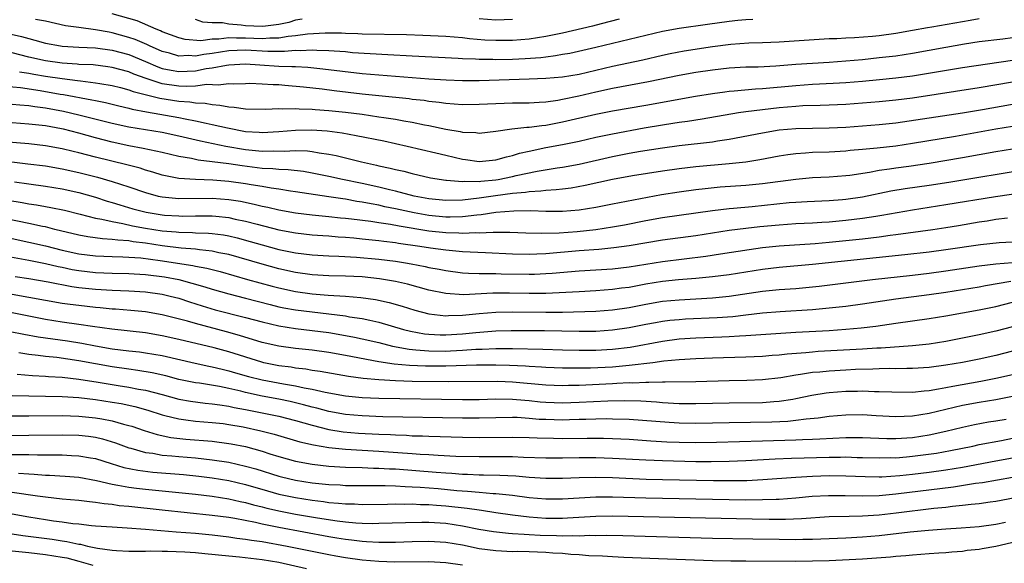
# Model space of a CAD drawing. Units: inches. Extents: x 2613000 to 2616000, y 1470000 to 1473000.
# Drawn here: x 2613416 to 2613534, y 1472701 to 1472766 of the extents above; entities that cross this region are included whole.
import ezdxf

# ---------------------------------------------------------------- set-up
doc = ezdxf.new("R2010")
doc.units = ezdxf.units.IN
doc.header["$MEASUREMENT"] = 0
doc.layers.add('LD26131470_2ft', color=244, linetype='Continuous')

msp = doc.modelspace()

# ---------------------------------------------------------------- linework, layer by layer
at = {"layer": 'LD26131470_2ft'}
for points, elevation in [([(2613487.8, 1472766.2), (2613485.65, 1472765.65), (2613484.63, 1472765.37), (2613481, 1472764.52), (2613479, 1472764.12), (2613477, 1472763.83), (2613475, 1472763.67), (2613473, 1472763.64), (2613471.71, 1472763.71), (2613469.86, 1472763.86), (2613469, 1472763.96), (2613467, 1472764.12), (2613464.25, 1472764.25), (2613462.32, 1472764.32), (2613457, 1472764.43), (2613456.47, 1472764.47), (2613455, 1472764.49), (2613454.52, 1472764.52), (2613452.54, 1472764.54), (2613450.42, 1472764.42), (2613449, 1472764.2), (2613448.13, 1472764.13), (2613447, 1472763.92), (2613445.92, 1472763.92), (2613445, 1472763.85), (2613443, 1472763.95), (2613441.93, 1472763.93), (2613441, 1472763.98), (2613439.8, 1472763.8), (2613439, 1472763.8), (2613437.63, 1472763.63), (2613435.77, 1472763.77), (2613435, 1472763.96), (2613433, 1472764.7), (2613432.8, 1472764.8), (2613432.27, 1472765), (2613430, 1472766), (2613427, 1472766.86)], 9964), ([(2613414.51, 1472764.51), (2613416.13, 1472764.13), (2613417, 1472763.88), (2613417.71, 1472763.71), (2613419, 1472763.35), (2613420.81, 1472763), (2613421, 1472762.97), (2613423, 1472762.85), (2613425, 1472762.77), (2613427, 1472762.51), (2613429, 1472761.97), (2613431, 1472761.13), (2613432.48, 1472760.48), (2613433, 1472760.31), (2613434.08, 1472760.08), (2613435, 1472759.94), (2613437, 1472760.03), (2613438.28, 1472760.28), (2613439, 1472760.37), (2613440.71, 1472760.71), (2613441, 1472760.74), (2613443, 1472760.85), (2613444.72, 1472760.72), (2613447, 1472760.58), (2613448.55, 1472760.55), (2613449, 1472760.52), (2613450.45, 1472760.45), (2613452.27, 1472760.27), (2613457, 1472759.7), (2613459, 1472759.52), (2613465, 1472759.07), (2613467.06, 1472758.94), (2613469, 1472758.87), (2613471, 1472758.87), (2613477, 1472759.04), (2613479, 1472759.12), (2613481, 1472759.29), (2613483, 1472759.63), (2613487, 1472760.57), (2613490.65, 1472761.35), (2613493, 1472761.9), (2613493.91, 1472762.09), (2613495.6, 1472762.4), (2613499, 1472762.93), (2613501.21, 1472763.21), (2613503.36, 1472763.36), (2613505, 1472763.41), (2613507, 1472763.5), (2613513, 1472763.88), (2613513.9, 1472763.9), (2613515, 1472763.97), (2613516.02, 1472764.02), (2613518.19, 1472764.19), (2613519, 1472764.27), (2613521, 1472764.54), (2613523, 1472764.89), (2613524.77, 1472765.23), (2613525.31, 1472765.31), (2613529, 1472765.95), (2613529.91, 1472766.09), (2613531, 1472766.31)], 9960), ([(2613503.82, 1472766.18), (2613503, 1472766.13), (2613502.04, 1472766.04), (2613501, 1472765.92), (2613498.42, 1472765.58), (2613495, 1472765.09), (2613493, 1472764.73), (2613491, 1472764.27), (2613487, 1472763.28), (2613485, 1472762.8), (2613481.89, 1472762.11), (2613481, 1472761.96), (2613480.19, 1472761.81), (2613479, 1472761.67), (2613478.41, 1472761.59), (2613476.55, 1472761.45), (2613475, 1472761.38), (2613473, 1472761.35), (2613472.64, 1472761.36), (2613471, 1472761.38), (2613470.59, 1472761.41), (2613469, 1472761.47), (2613468.5, 1472761.5), (2613463, 1472761.79), (2613460.08, 1472761.92), (2613457.96, 1472762.04), (2613455.81, 1472762.19), (2613455, 1472762.28), (2613453.64, 1472762.36), (2613453, 1472762.43), (2613451.53, 1472762.47), (2613451, 1472762.51), (2613449.58, 1472762.42), (2613449, 1472762.44), (2613447.68, 1472762.32), (2613445.67, 1472762.33), (2613443, 1472762.49), (2613441, 1472762.43), (2613439, 1472762.11), (2613438.01, 1472761.99), (2613437, 1472761.79), (2613436.15, 1472761.85), (2613435, 1472761.79), (2613433.88, 1472762.12), (2613433, 1472762.33), (2613431.49, 1472763), (2613431.17, 1472763.17), (2613429.77, 1472763.77), (2613429, 1472764.03), (2613427, 1472764.59), (2613426.64, 1472764.64), (2613425, 1472764.95), (2613423, 1472765.2), (2613421.42, 1472765.42), (2613419, 1472765.96), (2613417.81, 1472766.19)], 9962), ([(2613449.78, 1472766.22), (2613449, 1472766.08), (2613448.18, 1472765.82), (2613447, 1472765.56), (2613445.39, 1472765.39), (2613445, 1472765.33), (2613443, 1472765.43), (2613442.49, 1472765.51), (2613441, 1472765.61), (2613440.22, 1472765.78), (2613439, 1472765.78), (2613437.86, 1472765.86), (2613437, 1472766.17)], 9966), ([(2613475, 1472766.17), (2613473, 1472766.11), (2613471, 1472766.26)], 9966), ([(2613536.13, 1472764.13), (2613533.82, 1472763.82), (2613531, 1472763.48), (2613529.21, 1472763.21), (2613527, 1472762.83), (2613523, 1472762.1), (2613521, 1472761.79), (2613519, 1472761.56), (2613517, 1472761.35), (2613515, 1472761.16), (2613513, 1472761), (2613509, 1472760.76), (2613506.58, 1472760.58), (2613504.46, 1472760.46), (2613503, 1472760.44), (2613501, 1472760.34), (2613499, 1472760.11), (2613497, 1472759.8), (2613495, 1472759.44), (2613491.31, 1472758.69), (2613487, 1472757.9), (2613485, 1472757.47), (2613482.98, 1472756.98), (2613481, 1472756.56), (2613480.46, 1472756.46), (2613479, 1472756.27), (2613478.21, 1472756.21), (2613477, 1472756.15), (2613475, 1472756.13), (2613473, 1472756.07), (2613471, 1472755.96), (2613469, 1472755.94), (2613468.03, 1472756.03), (2613467, 1472756.09), (2613466.22, 1472756.22), (2613465, 1472756.35), (2613464.44, 1472756.44), (2613463, 1472756.59), (2613462.64, 1472756.65), (2613458.99, 1472757.01), (2613457, 1472757.23), (2613453.62, 1472757.62), (2613452.2, 1472757.8), (2613449.94, 1472758.06), (2613447.73, 1472758.27), (2613447, 1472758.33), (2613446.33, 1472758.33), (2613445, 1472758.43), (2613443.52, 1472758.48), (2613443, 1472758.47), (2613441.57, 1472758.43), (2613441, 1472758.45), (2613439.71, 1472758.29), (2613438.36, 1472758.36), (2613437, 1472758.19), (2613435.87, 1472758.13), (2613435, 1472758.18), (2613433, 1472758.47), (2613431.08, 1472759.08), (2613429.61, 1472759.61), (2613429, 1472759.88), (2613427, 1472760.42), (2613426.5, 1472760.5), (2613424.72, 1472760.72), (2613423, 1472760.79), (2613422.82, 1472760.82), (2613421, 1472760.92), (2613419, 1472761.21), (2613417, 1472761.67), (2613415, 1472762.18)], 9958), ([(2613415.89, 1472759.89), (2613417, 1472759.72), (2613417.6, 1472759.6), (2613419, 1472759.37), (2613421, 1472759.08), (2613422.86, 1472758.86), (2613423.2, 1472758.8), (2613425, 1472758.59), (2613425.51, 1472758.49), (2613427, 1472758.25), (2613428, 1472758), (2613429, 1472757.73), (2613429.53, 1472757.53), (2613432.73, 1472756.73), (2613435, 1472756.38), (2613436.31, 1472756.31), (2613437, 1472756.19), (2613438.14, 1472756.14), (2613439, 1472755.97), (2613439.91, 1472755.91), (2613441, 1472755.68), (2613441.65, 1472755.65), (2613443, 1472755.44), (2613445.41, 1472755.41), (2613447, 1472755.5), (2613447.46, 1472755.46), (2613449, 1472755.49), (2613449.44, 1472755.44), (2613451, 1472755.4), (2613451.36, 1472755.36), (2613453, 1472755.25), (2613455, 1472755.05), (2613457, 1472754.8), (2613459, 1472754.51), (2613459.6, 1472754.4), (2613461, 1472754.2), (2613462, 1472754), (2613463, 1472753.85), (2613464.46, 1472753.54), (2613465, 1472753.44), (2613467, 1472753), (2613468.72, 1472752.72), (2613469, 1472752.65), (2613470.61, 1472752.61), (2613471, 1472752.55), (2613473, 1472752.76), (2613474.95, 1472753.05), (2613476.74, 1472753.26), (2613477, 1472753.26), (2613478.53, 1472753.47), (2613479, 1472753.51), (2613481, 1472753.88), (2613485, 1472754.83), (2613487, 1472755.22), (2613491, 1472755.91), (2613496.98, 1472756.98), (2613499, 1472757.3), (2613500.5, 1472757.5), (2613501, 1472757.56), (2613501.6, 1472757.6), (2613504.14, 1472757.86), (2613505, 1472757.91), (2613509, 1472758.27), (2613511, 1472758.41), (2613513.48, 1472758.52), (2613515, 1472758.62), (2613517, 1472758.77), (2613519.04, 1472758.96), (2613521, 1472759.16), (2613523, 1472759.43), (2613529, 1472760.43), (2613535, 1472761.31)], 9956), ([(2613414.16, 1472758.16), (2613416, 1472758), (2613418.35, 1472757.65), (2613420.77, 1472757.23), (2613421.18, 1472757.18), (2613424.55, 1472756.55), (2613425, 1472756.44), (2613426.2, 1472756.2), (2613427.81, 1472755.81), (2613429, 1472755.55), (2613429.42, 1472755.42), (2613431.1, 1472755.1), (2613435, 1472754.42), (2613435.75, 1472754.25), (2613437, 1472754.02), (2613438.28, 1472753.72), (2613439, 1472753.58), (2613440.84, 1472753.16), (2613443, 1472752.75), (2613444.64, 1472752.64), (2613445, 1472752.61), (2613447, 1472752.72), (2613449, 1472752.89), (2613450.92, 1472752.92), (2613452.8, 1472752.8), (2613454.57, 1472752.57), (2613456.27, 1472752.27), (2613459.6, 1472751.6), (2613462.39, 1472751), (2613465.81, 1472750.19), (2613467, 1472749.89), (2613469, 1472749.43), (2613469.39, 1472749.39), (2613471, 1472749.16), (2613473, 1472749.33), (2613474.3, 1472749.7), (2613475, 1472749.85), (2613475.87, 1472750.13), (2613477, 1472750.4), (2613479, 1472750.81), (2613481, 1472751.17), (2613483, 1472751.59), (2613485, 1472752.04), (2613487, 1472752.45), (2613490.82, 1472753.18), (2613493, 1472753.55), (2613494.26, 1472753.74), (2613495, 1472753.86), (2613496.01, 1472753.99), (2613497.75, 1472754.25), (2613502.14, 1472755), (2613503, 1472755.13), (2613505, 1472755.39), (2613507, 1472755.61), (2613509, 1472755.78), (2613509.84, 1472755.84), (2613511.91, 1472755.91), (2613513, 1472755.93), (2613515, 1472756.02), (2613517, 1472756.16), (2613519, 1472756.32), (2613521, 1472756.52), (2613523, 1472756.78), (2613531, 1472758.02), (2613535, 1472758.68)], 9954), ([(2613415, 1472756.01), (2613415.92, 1472755.92), (2613417, 1472755.85), (2613417.73, 1472755.73), (2613419, 1472755.57), (2613421.17, 1472755.17), (2613423, 1472754.74), (2613427, 1472753.74), (2613429, 1472753.3), (2613433, 1472752.64), (2613435, 1472752.22), (2613437.6, 1472751.6), (2613440.63, 1472751), (2613443, 1472750.58), (2613445, 1472750.38), (2613446.41, 1472750.41), (2613447.63, 1472750.37), (2613449, 1472750.45), (2613450.41, 1472750.41), (2613451, 1472750.34), (2613451.82, 1472750.18), (2613453, 1472750.02), (2613453.86, 1472749.86), (2613456.9, 1472749.1), (2613458.71, 1472748.71), (2613459, 1472748.63), (2613460.36, 1472748.36), (2613461, 1472748.17), (2613461.97, 1472747.97), (2613463, 1472747.69), (2613465.19, 1472747.19), (2613467, 1472746.9), (2613467.1, 1472746.9), (2613469, 1472746.74), (2613469.23, 1472746.77), (2613471, 1472746.76), (2613471.21, 1472746.79), (2613473, 1472746.95), (2613473.28, 1472747), (2613475, 1472747.34), (2613475.44, 1472747.45), (2613477.97, 1472747.97), (2613480.39, 1472748.39), (2613481, 1472748.48), (2613483, 1472748.84), (2613487, 1472749.73), (2613489, 1472750.13), (2613490.38, 1472750.38), (2613493, 1472750.79), (2613495, 1472751.06), (2613499, 1472751.51), (2613499.62, 1472751.62), (2613501, 1472751.82), (2613505, 1472752.59), (2613507, 1472752.92), (2613509, 1472753.1), (2613511, 1472753.15), (2613513, 1472753.18), (2613515, 1472753.27), (2613519, 1472753.56), (2613521, 1472753.78), (2613529, 1472754.98), (2613531.39, 1472755.39), (2613537, 1472756.37)], 9952), ([(2613537, 1472753.67), (2613533, 1472753.01), (2613528.13, 1472752.13), (2613523, 1472751.3), (2613521, 1472751), (2613518.74, 1472750.74), (2613517, 1472750.58), (2613515.53, 1472750.47), (2613515, 1472750.4), (2613513, 1472750.28), (2613511, 1472750.22), (2613510.15, 1472750.15), (2613509, 1472750.08), (2613508.04, 1472749.96), (2613507, 1472749.79), (2613504.67, 1472749.33), (2613503, 1472749.07), (2613501, 1472748.86), (2613497, 1472748.51), (2613495, 1472748.27), (2613493, 1472747.97), (2613489.41, 1472747.41), (2613487.01, 1472746.99), (2613483.75, 1472746.25), (2613482.05, 1472745.95), (2613481, 1472745.84), (2613480.27, 1472745.73), (2613479, 1472745.66), (2613478.43, 1472745.57), (2613477, 1472745.5), (2613476.58, 1472745.42), (2613475, 1472745.3), (2613472.97, 1472745.03), (2613471, 1472744.74), (2613469, 1472744.51), (2613467, 1472744.46), (2613465, 1472744.66), (2613463.23, 1472745), (2613461, 1472745.57), (2613460.26, 1472745.74), (2613459, 1472746.06), (2613457, 1472746.5), (2613454.61, 1472747), (2613453, 1472747.36), (2613451, 1472747.76), (2613449.93, 1472747.93), (2613448.13, 1472748.14), (2613447, 1472748.17), (2613446.26, 1472748.26), (2613445, 1472748.31), (2613444.4, 1472748.4), (2613442.61, 1472748.61), (2613441, 1472748.86), (2613439, 1472749.12), (2613437.31, 1472749.31), (2613436.51, 1472749.49), (2613435, 1472749.75), (2613433, 1472750.23), (2613431.47, 1472750.53), (2613430.72, 1472750.72), (2613429, 1472751.04), (2613427, 1472751.45), (2613425, 1472751.96), (2613423, 1472752.53), (2613421.18, 1472753), (2613420.94, 1472753.06), (2613419, 1472753.4), (2613417, 1472753.63), (2613415, 1472753.77)], 9950), ([(2613537, 1472750.96), (2613533, 1472750.31), (2613529, 1472749.58), (2613525, 1472748.91), (2613522.56, 1472748.56), (2613521, 1472748.36), (2613520.23, 1472748.23), (2613519, 1472748.07), (2613517.84, 1472747.84), (2613515.46, 1472747.46), (2613515, 1472747.41), (2613513, 1472747.25), (2613511, 1472747.17), (2613509, 1472747), (2613505, 1472746.46), (2613503, 1472746.27), (2613499.94, 1472746.06), (2613498.12, 1472745.88), (2613497, 1472745.75), (2613495, 1472745.47), (2613492.87, 1472745.13), (2613487, 1472744.03), (2613485, 1472743.63), (2613483, 1472743.3), (2613481, 1472743.14), (2613479, 1472743.14), (2613477.21, 1472743.21), (2613475.19, 1472743.19), (2613473.01, 1472743.01), (2613471.25, 1472742.75), (2613470.72, 1472742.72), (2613469, 1472742.51), (2613467.54, 1472742.46), (2613467, 1472742.47), (2613465, 1472742.67), (2613463.23, 1472743), (2613461, 1472743.48), (2613459.72, 1472743.72), (2613459, 1472743.89), (2613458.05, 1472744.05), (2613457, 1472744.28), (2613456.36, 1472744.36), (2613455, 1472744.62), (2613454.66, 1472744.66), (2613453, 1472744.92), (2613449, 1472745.51), (2613448.41, 1472745.59), (2613447, 1472745.81), (2613446.07, 1472745.93), (2613445, 1472746.13), (2613443.66, 1472746.34), (2613443, 1472746.47), (2613441, 1472746.76), (2613439.09, 1472746.91), (2613437, 1472746.97), (2613435, 1472747.1), (2613433.41, 1472747.41), (2613433, 1472747.51), (2613431.87, 1472747.87), (2613431, 1472748.11), (2613430.34, 1472748.34), (2613428.76, 1472748.76), (2613425, 1472749.66), (2613423, 1472750.19), (2613422.34, 1472750.34), (2613421, 1472750.68), (2613419, 1472751.04), (2613417, 1472751.27), (2613413.54, 1472751.55)], 9948), ([(2613413.31, 1472749.31), (2613416.88, 1472748.88), (2613419, 1472748.61), (2613421, 1472748.28), (2613423, 1472747.84), (2613425.25, 1472747.25), (2613427, 1472746.74), (2613429, 1472746.1), (2613431, 1472745.41), (2613432.52, 1472745), (2613433, 1472744.89), (2613435, 1472744.71), (2613439, 1472744.75), (2613441, 1472744.6), (2613442.38, 1472744.38), (2613444.04, 1472744.04), (2613445, 1472743.8), (2613445.68, 1472743.68), (2613447, 1472743.36), (2613449, 1472742.99), (2613451, 1472742.75), (2613453, 1472742.56), (2613454.4, 1472742.4), (2613455, 1472742.36), (2613455.72, 1472742.28), (2613458.03, 1472741.97), (2613459, 1472741.81), (2613460.39, 1472741.61), (2613461.41, 1472741.41), (2613465, 1472740.83), (2613467, 1472740.61), (2613468.58, 1472740.58), (2613469, 1472740.55), (2613470.61, 1472740.61), (2613471, 1472740.59), (2613472.68, 1472740.68), (2613473, 1472740.66), (2613474.68, 1472740.68), (2613476.6, 1472740.6), (2613478.54, 1472740.54), (2613480.6, 1472740.6), (2613482.76, 1472740.76), (2613485.02, 1472741), (2613487, 1472741.3), (2613488.44, 1472741.56), (2613491, 1472742.06), (2613493, 1472742.42), (2613499, 1472743.26), (2613501, 1472743.49), (2613501.53, 1472743.53), (2613503.74, 1472743.74), (2613508.21, 1472744.21), (2613509, 1472744.27), (2613510.35, 1472744.35), (2613513, 1472744.46), (2613514.58, 1472744.58), (2613515, 1472744.62), (2613517, 1472744.91), (2613520.39, 1472745.61), (2613522.1, 1472745.9), (2613525, 1472746.3), (2613527.35, 1472746.65), (2613537, 1472748.25)], 9946), ([(2613415.3, 1472746.7), (2613417, 1472746.45), (2613419, 1472746.19), (2613421, 1472745.88), (2613423, 1472745.44), (2613425, 1472744.85), (2613426.39, 1472744.39), (2613427, 1472744.23), (2613427.93, 1472743.93), (2613429.48, 1472743.48), (2613431.07, 1472743.07), (2613433, 1472742.75), (2613433.28, 1472742.72), (2613435, 1472742.61), (2613435.4, 1472742.6), (2613437, 1472742.63), (2613439, 1472742.62), (2613439.43, 1472742.57), (2613441, 1472742.42), (2613441.75, 1472742.24), (2613443, 1472741.99), (2613444.38, 1472741.62), (2613447, 1472740.96), (2613449, 1472740.57), (2613451, 1472740.34), (2613452.25, 1472740.25), (2613453, 1472740.21), (2613454.12, 1472740.12), (2613455, 1472740.08), (2613455.97, 1472739.97), (2613457, 1472739.88), (2613457.78, 1472739.78), (2613459, 1472739.66), (2613459.57, 1472739.57), (2613461, 1472739.41), (2613461.35, 1472739.35), (2613463.92, 1472739), (2613465.2, 1472738.8), (2613467, 1472738.55), (2613469, 1472738.36), (2613471.79, 1472738.21), (2613475, 1472738.05), (2613477, 1472738.01), (2613477.93, 1472738.07), (2613479, 1472738.1), (2613483, 1472738.47), (2613485.36, 1472738.64), (2613487.18, 1472738.82), (2613489, 1472739.07), (2613493, 1472739.74), (2613497, 1472740.27), (2613501, 1472740.89), (2613503, 1472741.15), (2613504.66, 1472741.34), (2613507, 1472741.56), (2613509, 1472741.69), (2613511, 1472741.79), (2613512.12, 1472741.88), (2613513, 1472741.92), (2613515, 1472742.1), (2613517, 1472742.34), (2613518.59, 1472742.59), (2613519.31, 1472742.69), (2613523, 1472743.35), (2613527, 1472743.97), (2613532.95, 1472744.95), (2613536.52, 1472745.48)], 9944), ([(2613414.5, 1472744.5), (2613416.22, 1472744.22), (2613417, 1472744.06), (2613417.93, 1472743.93), (2613419, 1472743.74), (2613419.64, 1472743.64), (2613421.29, 1472743.29), (2613423.18, 1472742.82), (2613425, 1472742.34), (2613425.77, 1472742.23), (2613427, 1472741.93), (2613428.28, 1472741.72), (2613429.44, 1472741.44), (2613431, 1472741.16), (2613433, 1472740.84), (2613434.69, 1472740.69), (2613435, 1472740.65), (2613436.62, 1472740.62), (2613437, 1472740.59), (2613438.55, 1472740.55), (2613439, 1472740.51), (2613440.34, 1472740.34), (2613441, 1472740.22), (2613441.99, 1472739.99), (2613443.56, 1472739.56), (2613445, 1472739.13), (2613447, 1472738.6), (2613449, 1472738.17), (2613451, 1472737.93), (2613453, 1472737.83), (2613454.2, 1472737.8), (2613456.32, 1472737.68), (2613459, 1472737.43), (2613461, 1472737.18), (2613462.18, 1472737), (2613462.88, 1472736.88), (2613464.55, 1472736.55), (2613465, 1472736.44), (2613466.22, 1472736.22), (2613467, 1472736.05), (2613469, 1472735.8), (2613469.75, 1472735.75), (2613471, 1472735.72), (2613471.69, 1472735.69), (2613473, 1472735.69), (2613473.66, 1472735.66), (2613477, 1472735.61), (2613477.64, 1472735.64), (2613479, 1472735.69), (2613479.76, 1472735.76), (2613483, 1472736.03), (2613487, 1472736.27), (2613489, 1472736.51), (2613493, 1472737.15), (2613498.21, 1472737.79), (2613499.95, 1472738.05), (2613503.4, 1472738.6), (2613505, 1472738.82), (2613507, 1472739.02), (2613511.31, 1472739.31), (2613513, 1472739.46), (2613517, 1472739.88), (2613519, 1472740.12), (2613520.3, 1472740.3), (2613521, 1472740.38), (2613525.42, 1472741), (2613527, 1472741.24), (2613528.52, 1472741.48), (2613531, 1472741.91), (2613531.96, 1472742.04), (2613533, 1472742.21), (2613534.4, 1472742.4)], 9942), ([(2613535, 1472739.48), (2613533.38, 1472739.38), (2613531.15, 1472739.15), (2613527, 1472738.54), (2613525, 1472738.28), (2613522.06, 1472737.94), (2613511, 1472736.77), (2613507, 1472736.42), (2613505, 1472736.19), (2613501, 1472735.56), (2613499, 1472735.31), (2613497, 1472735.11), (2613494.93, 1472734.93), (2613493, 1472734.74), (2613491, 1472734.42), (2613489.8, 1472734.2), (2613489, 1472734.04), (2613488.07, 1472733.93), (2613487, 1472733.77), (2613485, 1472733.63), (2613483, 1472733.52), (2613480.63, 1472733.37), (2613479, 1472733.31), (2613477, 1472733.29), (2613474.66, 1472733.34), (2613472.67, 1472733.33), (2613469.15, 1472733.15), (2613467, 1472733.3), (2613465, 1472733.72), (2613462.41, 1472734.41), (2613461, 1472734.74), (2613459.08, 1472735.08), (2613457, 1472735.29), (2613455, 1472735.39), (2613453, 1472735.44), (2613451, 1472735.54), (2613449, 1472735.81), (2613447, 1472736.26), (2613445, 1472736.81), (2613441, 1472737.97), (2613439.8, 1472738.2), (2613439, 1472738.39), (2613437.47, 1472738.53), (2613437, 1472738.61), (2613435.26, 1472738.74), (2613433, 1472739.03), (2613431, 1472739.34), (2613429.52, 1472739.52), (2613429, 1472739.61), (2613427.69, 1472739.69), (2613427, 1472739.79), (2613425.85, 1472739.85), (2613424.09, 1472740.09), (2613423, 1472740.29), (2613420.11, 1472741), (2613419, 1472741.29), (2613418.65, 1472741.35), (2613417, 1472741.72), (2613414.27, 1472742.27)], 9940), ([(2613415, 1472739.9), (2613417, 1472739.48), (2613419.02, 1472739.02), (2613421, 1472738.52), (2613423, 1472738.07), (2613425, 1472737.82), (2613427, 1472737.75), (2613428.28, 1472737.72), (2613429, 1472737.68), (2613430.43, 1472737.57), (2613432.74, 1472737.26), (2613436.68, 1472736.68), (2613437, 1472736.6), (2613438.36, 1472736.36), (2613439, 1472736.18), (2613439.94, 1472735.94), (2613443.23, 1472735), (2613446.18, 1472734.18), (2613447, 1472733.97), (2613449, 1472733.53), (2613451, 1472733.26), (2613452.9, 1472733.1), (2613454.98, 1472732.98), (2613456.83, 1472732.83), (2613458.58, 1472732.58), (2613460.22, 1472732.22), (2613461.77, 1472731.77), (2613463.3, 1472731.3), (2613465, 1472730.88), (2613467, 1472730.64), (2613467.33, 1472730.67), (2613469, 1472730.69), (2613471, 1472730.89), (2613473, 1472731.06), (2613475, 1472731.1), (2613479, 1472731.05), (2613481, 1472731.07), (2613485, 1472731.19), (2613487, 1472731.34), (2613489, 1472731.64), (2613491, 1472732.04), (2613493, 1472732.37), (2613495, 1472732.55), (2613499, 1472732.77), (2613501, 1472732.98), (2613505, 1472733.57), (2613507, 1472733.77), (2613509, 1472733.92), (2613511.8, 1472734.2), (2613518.18, 1472735), (2613523, 1472735.51), (2613525, 1472735.73), (2613527, 1472736.01), (2613531, 1472736.62), (2613533, 1472736.86), (2613535, 1472737.02)], 9938), ([(2613413, 1472738.03), (2613417, 1472737.31), (2613419, 1472736.91), (2613420.54, 1472736.54), (2613421, 1472736.46), (2613422.2, 1472736.2), (2613423, 1472736.07), (2613425, 1472735.84), (2613427, 1472735.76), (2613429, 1472735.72), (2613429.66, 1472735.66), (2613431, 1472735.59), (2613433.29, 1472735.29), (2613435, 1472734.97), (2613438.12, 1472734.12), (2613439, 1472733.83), (2613441, 1472733.27), (2613443, 1472732.76), (2613445.97, 1472731.97), (2613447, 1472731.71), (2613447.59, 1472731.59), (2613449, 1472731.34), (2613455, 1472730.61), (2613455.48, 1472730.52), (2613457, 1472730.3), (2613457.91, 1472730.09), (2613459, 1472729.87), (2613461.96, 1472729), (2613462.78, 1472728.78), (2613464.47, 1472728.47), (2613465, 1472728.41), (2613466.34, 1472728.34), (2613467, 1472728.33), (2613469, 1472728.45), (2613470.63, 1472728.63), (2613473, 1472728.82), (2613474.87, 1472728.87), (2613476.86, 1472728.86), (2613478.85, 1472728.85), (2613483, 1472728.78), (2613485, 1472728.8), (2613487, 1472728.93), (2613489, 1472729.22), (2613491, 1472729.63), (2613492.16, 1472729.84), (2613493, 1472729.99), (2613493.9, 1472730.1), (2613495, 1472730.2), (2613495.75, 1472730.25), (2613499.58, 1472730.42), (2613501.44, 1472730.56), (2613503, 1472730.76), (2613505, 1472730.97), (2613507.13, 1472731.13), (2613511, 1472731.39), (2613513, 1472731.57), (2613515, 1472731.8), (2613517, 1472732.08), (2613521, 1472732.66), (2613525, 1472733.17), (2613527, 1472733.46), (2613531, 1472734.12), (2613531.74, 1472734.26), (2613534.77, 1472734.77)], 9936), ([(2613415.36, 1472735.36), (2613417, 1472735.1), (2613419.31, 1472734.69), (2613422.15, 1472734.15), (2613423, 1472734.04), (2613425, 1472733.83), (2613427, 1472733.71), (2613429, 1472733.63), (2613431, 1472733.49), (2613433, 1472733.22), (2613433.97, 1472733), (2613435, 1472732.73), (2613436.29, 1472732.29), (2613437.81, 1472731.81), (2613439.36, 1472731.36), (2613443, 1472730.44), (2613445, 1472729.89), (2613447, 1472729.41), (2613449, 1472729.1), (2613451, 1472728.88), (2613453, 1472728.61), (2613455, 1472728.27), (2613456.07, 1472728.07), (2613457, 1472727.88), (2613459, 1472727.41), (2613460.62, 1472727), (2613462.61, 1472726.61), (2613463.44, 1472726.56), (2613465, 1472726.41), (2613467, 1472726.39), (2613467.59, 1472726.41), (2613469, 1472726.5), (2613470.62, 1472726.62), (2613471.37, 1472726.63), (2613473, 1472726.7), (2613475, 1472726.7), (2613478.64, 1472726.64), (2613481, 1472726.56), (2613483, 1472726.51), (2613485, 1472726.51), (2613487, 1472726.61), (2613489.14, 1472726.86), (2613493, 1472727.59), (2613495, 1472727.85), (2613497, 1472727.98), (2613500.12, 1472728.12), (2613501, 1472728.15), (2613502.23, 1472728.23), (2613503, 1472728.25), (2613509, 1472728.65), (2613513, 1472728.88), (2613514.99, 1472729.01), (2613516.82, 1472729.18), (2613518.6, 1472729.4), (2613521, 1472729.75), (2613525, 1472730.29), (2613527, 1472730.61), (2613531, 1472731.35), (2613533, 1472731.76), (2613535, 1472732.27)], 9934), ([(2613535, 1472729.32), (2613533, 1472728.78), (2613531, 1472728.33), (2613529, 1472727.93), (2613527, 1472727.55), (2613525, 1472727.24), (2613523, 1472727.04), (2613519.25, 1472726.75), (2613518.73, 1472726.73), (2613517, 1472726.61), (2613511.67, 1472726.33), (2613511, 1472726.28), (2613510.2, 1472726.2), (2613507.96, 1472726.04), (2613507, 1472725.92), (2613506.15, 1472725.85), (2613505, 1472725.74), (2613503, 1472725.65), (2613499, 1472725.54), (2613497, 1472725.47), (2613495, 1472725.36), (2613493.18, 1472725.18), (2613491.84, 1472725), (2613489, 1472724.65), (2613487, 1472724.48), (2613484.36, 1472724.36), (2613482.33, 1472724.33), (2613481, 1472724.35), (2613479, 1472724.43), (2613478.48, 1472724.48), (2613477, 1472724.55), (2613476.59, 1472724.59), (2613474.67, 1472724.67), (2613473, 1472724.71), (2613470.71, 1472724.71), (2613467, 1472724.6), (2613464.6, 1472724.6), (2613462.67, 1472724.67), (2613460.83, 1472724.83), (2613459, 1472725.1), (2613455, 1472725.86), (2613453, 1472726.22), (2613451, 1472726.5), (2613449, 1472726.71), (2613447, 1472726.98), (2613445, 1472727.44), (2613442.28, 1472728.28), (2613440.71, 1472728.71), (2613437, 1472729.69), (2613436.02, 1472729.98), (2613433, 1472730.75), (2613431, 1472731.09), (2613429.26, 1472731.26), (2613427.42, 1472731.42), (2613427, 1472731.44), (2613425.58, 1472731.58), (2613425, 1472731.63), (2613423, 1472731.85), (2613421.98, 1472731.98), (2613421, 1472732.12), (2613419, 1472732.46), (2613415, 1472733.2)], 9932), ([(2613535, 1472726.38), (2613533, 1472725.87), (2613531, 1472725.43), (2613529, 1472725.04), (2613527, 1472724.69), (2613525, 1472724.42), (2613523, 1472724.31), (2613522.31, 1472724.31), (2613521, 1472724.28), (2613520.29, 1472724.29), (2613519, 1472724.25), (2613518.24, 1472724.24), (2613516.17, 1472724.17), (2613515, 1472724.12), (2613513, 1472724), (2613511.87, 1472723.87), (2613511, 1472723.81), (2613509.57, 1472723.57), (2613509, 1472723.51), (2613507.2, 1472723.2), (2613505, 1472722.94), (2613503.14, 1472722.86), (2613501, 1472722.83), (2613497, 1472722.71), (2613493.34, 1472722.66), (2613493, 1472722.68), (2613491.38, 1472722.62), (2613491, 1472722.64), (2613489.44, 1472722.56), (2613489, 1472722.57), (2613487.51, 1472722.49), (2613487, 1472722.48), (2613483, 1472722.28), (2613481.73, 1472722.27), (2613481, 1472722.24), (2613479, 1472722.32), (2613475, 1472722.68), (2613473.26, 1472722.74), (2613467.28, 1472722.72), (2613463, 1472722.76), (2613461, 1472722.82), (2613459, 1472722.93), (2613457.11, 1472723.11), (2613455.36, 1472723.36), (2613451.95, 1472723.95), (2613451, 1472724.08), (2613450.22, 1472724.22), (2613449, 1472724.36), (2613448.45, 1472724.45), (2613447, 1472724.64), (2613445.19, 1472725), (2613444.94, 1472725.06), (2613441, 1472726.29), (2613439.22, 1472726.78), (2613435, 1472727.8), (2613433, 1472728.24), (2613431, 1472728.57), (2613426.98, 1472729.02), (2613424.66, 1472729.34), (2613423, 1472729.6), (2613421, 1472729.88), (2613419, 1472730.2), (2613417, 1472730.57), (2613415, 1472730.99)], 9930), ([(2613414.76, 1472728.76), (2613416.41, 1472728.41), (2613418.11, 1472728.11), (2613421.63, 1472727.63), (2613423.36, 1472727.36), (2613425, 1472727.04), (2613427, 1472726.68), (2613429, 1472726.42), (2613430.29, 1472726.29), (2613431, 1472726.2), (2613433, 1472725.86), (2613436.95, 1472724.95), (2613438.59, 1472724.59), (2613439, 1472724.52), (2613440.21, 1472724.21), (2613441, 1472724.04), (2613441.8, 1472723.8), (2613443.36, 1472723.36), (2613445, 1472722.93), (2613447.55, 1472722.45), (2613449, 1472722.22), (2613450.02, 1472721.98), (2613451, 1472721.81), (2613452.53, 1472721.47), (2613455, 1472721.04), (2613457, 1472720.83), (2613459, 1472720.74), (2613469, 1472720.58), (2613471, 1472720.6), (2613473, 1472720.66), (2613475, 1472720.64), (2613476.49, 1472720.49), (2613477, 1472720.46), (2613478.32, 1472720.32), (2613479, 1472720.26), (2613481, 1472720.19), (2613483, 1472720.27), (2613486.44, 1472720.44), (2613488.47, 1472720.47), (2613490.41, 1472720.41), (2613492.3, 1472720.3), (2613493, 1472720.24), (2613495, 1472720.12), (2613497, 1472720.1), (2613501, 1472720.18), (2613505, 1472720.22), (2613506.34, 1472720.34), (2613507, 1472720.37), (2613508.64, 1472720.64), (2613509, 1472720.69), (2613510.91, 1472721.09), (2613512.62, 1472721.38), (2613513, 1472721.43), (2613515, 1472721.6), (2613516.4, 1472721.6), (2613517, 1472721.62), (2613518.44, 1472721.56), (2613519, 1472721.56), (2613520.51, 1472721.49), (2613523, 1472721.48), (2613524.37, 1472721.63), (2613525, 1472721.66), (2613526.12, 1472721.88), (2613527, 1472722.01), (2613527.81, 1472722.19), (2613531.2, 1472722.8), (2613533, 1472723.15), (2613535, 1472723.6)], 9928), ([(2613535, 1472720.93), (2613533, 1472720.56), (2613531, 1472720.24), (2613529, 1472719.86), (2613525, 1472718.91), (2613523, 1472718.6), (2613521, 1472718.52), (2613518.64, 1472718.64), (2613517, 1472718.74), (2613515, 1472718.72), (2613513, 1472718.54), (2613511.66, 1472718.34), (2613510.22, 1472718.22), (2613509, 1472718.05), (2613508.05, 1472717.95), (2613506.13, 1472717.87), (2613501, 1472717.8), (2613497, 1472717.72), (2613495, 1472717.75), (2613493.81, 1472717.81), (2613489, 1472718.18), (2613487, 1472718.24), (2613486.25, 1472718.25), (2613485, 1472718.23), (2613483.82, 1472718.18), (2613483, 1472718.18), (2613481.87, 1472718.13), (2613481, 1472718.12), (2613479, 1472718.17), (2613478.2, 1472718.2), (2613477, 1472718.32), (2613475.59, 1472718.41), (2613475, 1472718.43), (2613473, 1472718.4), (2613471, 1472718.34), (2613469, 1472718.34), (2613459.48, 1472718.52), (2613457, 1472718.62), (2613455, 1472718.79), (2613453, 1472719.15), (2613451.55, 1472719.55), (2613451, 1472719.66), (2613449.96, 1472719.96), (2613448.34, 1472720.34), (2613447, 1472720.61), (2613444.99, 1472720.99), (2613443, 1472721.42), (2613442.43, 1472721.57), (2613441, 1472721.9), (2613439.86, 1472722.14), (2613437.46, 1472722.54), (2613437, 1472722.59), (2613435.01, 1472723), (2613433.42, 1472723.42), (2613431.79, 1472723.79), (2613430.08, 1472724.08), (2613429, 1472724.21), (2613427, 1472724.5), (2613423, 1472725.24), (2613420.38, 1472725.62), (2613419, 1472725.75), (2613418.13, 1472725.87), (2613417, 1472725.97), (2613415.81, 1472726.19)], 9926), ([(2613415.61, 1472723.61), (2613417.46, 1472723.46), (2613419, 1472723.39), (2613419.35, 1472723.35), (2613421, 1472723.26), (2613423, 1472723.04), (2613425.32, 1472722.68), (2613427.73, 1472722.27), (2613429, 1472722.08), (2613430.16, 1472721.84), (2613431, 1472721.7), (2613433, 1472721.18), (2613435, 1472720.63), (2613436.38, 1472720.38), (2613438.15, 1472720.15), (2613439, 1472720.08), (2613439.93, 1472719.93), (2613441, 1472719.79), (2613441.64, 1472719.64), (2613443, 1472719.39), (2613444.99, 1472719), (2613447, 1472718.58), (2613449, 1472718.06), (2613451, 1472717.49), (2613453, 1472716.99), (2613454.72, 1472716.72), (2613456.56, 1472716.56), (2613459, 1472716.42), (2613460.37, 1472716.37), (2613461, 1472716.33), (2613462.29, 1472716.29), (2613463, 1472716.24), (2613464.21, 1472716.21), (2613465, 1472716.17), (2613469, 1472716.05), (2613471, 1472716.03), (2613475, 1472716.07), (2613477, 1472716.02), (2613477.97, 1472715.97), (2613479.93, 1472715.93), (2613481, 1472715.92), (2613483.96, 1472715.96), (2613485.94, 1472715.94), (2613487, 1472715.91), (2613489, 1472715.81), (2613491.62, 1472715.62), (2613493.51, 1472715.51), (2613495, 1472715.46), (2613497, 1472715.43), (2613499.47, 1472715.47), (2613505, 1472715.64), (2613509, 1472715.74), (2613509.79, 1472715.79), (2613511, 1472715.82), (2613511.88, 1472715.88), (2613515, 1472716.02), (2613517, 1472716.03), (2613519.92, 1472715.92), (2613521, 1472715.91), (2613523, 1472716.03), (2613525, 1472716.35), (2613527, 1472716.78), (2613529, 1472717.28), (2613530.42, 1472717.58), (2613532.11, 1472717.89), (2613533, 1472718.02), (2613534.24, 1472718.24)], 9924), ([(2613415, 1472721.07), (2613417, 1472721.01), (2613419, 1472720.99), (2613421, 1472720.96), (2613423, 1472720.83), (2613425, 1472720.59), (2613427, 1472720.28), (2613428.1, 1472720.1), (2613429.74, 1472719.74), (2613431.29, 1472719.29), (2613433, 1472718.74), (2613433.32, 1472718.68), (2613435, 1472718.25), (2613435.84, 1472718.16), (2613437, 1472718), (2613439, 1472717.84), (2613440.31, 1472717.69), (2613441, 1472717.6), (2613442.7, 1472717.3), (2613444.84, 1472716.84), (2613446.43, 1472716.43), (2613449.52, 1472715.52), (2613451.14, 1472715.14), (2613453, 1472714.81), (2613455, 1472714.61), (2613459, 1472714.39), (2613463, 1472714.12), (2613463.96, 1472714.04), (2613465, 1472713.99), (2613466.09, 1472713.91), (2613468.2, 1472713.8), (2613471, 1472713.74), (2613473, 1472713.75), (2613475, 1472713.74), (2613476.33, 1472713.67), (2613479, 1472713.58), (2613481, 1472713.59), (2613483, 1472713.62), (2613485, 1472713.62), (2613487, 1472713.56), (2613491, 1472713.33), (2613493, 1472713.25), (2613497, 1472713.16), (2613498.85, 1472713.15), (2613501, 1472713.19), (2613503, 1472713.27), (2613506.53, 1472713.47), (2613508.46, 1472713.54), (2613513, 1472713.66), (2613514.34, 1472713.66), (2613515, 1472713.69), (2613516.36, 1472713.64), (2613517, 1472713.64), (2613519, 1472713.57), (2613520.39, 1472713.61), (2613521, 1472713.6), (2613522.28, 1472713.72), (2613523, 1472713.77), (2613525.85, 1472714.15), (2613527.55, 1472714.45), (2613530.21, 1472715), (2613531, 1472715.17), (2613533.68, 1472715.68), (2613535, 1472715.95)], 9922), ([(2613414.63, 1472718.63), (2613417, 1472718.63), (2613421, 1472718.66), (2613423, 1472718.59), (2613425, 1472718.4), (2613425.75, 1472718.25), (2613427, 1472718.04), (2613428.36, 1472717.64), (2613429, 1472717.48), (2613429.37, 1472717.37), (2613430.85, 1472716.85), (2613432.38, 1472716.38), (2613434.04, 1472716.04), (2613435.84, 1472715.84), (2613439, 1472715.57), (2613441, 1472715.32), (2613441.27, 1472715.27), (2613443, 1472714.93), (2613445, 1472714.38), (2613445.92, 1472714.08), (2613447, 1472713.75), (2613449, 1472713.2), (2613451, 1472712.82), (2613453, 1472712.6), (2613455, 1472712.48), (2613457, 1472712.42), (2613458.36, 1472712.36), (2613459, 1472712.35), (2613460.27, 1472712.27), (2613461, 1472712.25), (2613465.88, 1472711.88), (2613467, 1472711.77), (2613467.73, 1472711.73), (2613469, 1472711.63), (2613469.62, 1472711.62), (2613471, 1472711.55), (2613471.55, 1472711.55), (2613473.51, 1472711.51), (2613475.42, 1472711.42), (2613477, 1472711.26), (2613479, 1472711.13), (2613481, 1472711.16), (2613483, 1472711.24), (2613485, 1472711.27), (2613487, 1472711.22), (2613491.04, 1472711.04), (2613493, 1472710.99), (2613499.14, 1472710.86), (2613501, 1472710.85), (2613503.12, 1472710.88), (2613505.02, 1472710.98), (2613509, 1472711.27), (2613511, 1472711.39), (2613513, 1472711.46), (2613515, 1472711.43), (2613517.33, 1472711.33), (2613519, 1472711.31), (2613519.32, 1472711.32), (2613521.47, 1472711.47), (2613523, 1472711.64), (2613525, 1472711.88), (2613527, 1472712.16), (2613529, 1472712.48), (2613533, 1472713.21), (2613535, 1472713.6)], 9920), ([(2613412.27, 1472716.27), (2613417, 1472716.29), (2613421, 1472716.33), (2613423, 1472716.29), (2613424.17, 1472716.17), (2613425, 1472716.05), (2613425.86, 1472715.86), (2613427.39, 1472715.39), (2613429, 1472714.8), (2613429.26, 1472714.74), (2613431, 1472714.24), (2613431.87, 1472714.13), (2613433, 1472713.92), (2613434.17, 1472713.83), (2613435, 1472713.73), (2613437, 1472713.57), (2613439, 1472713.36), (2613441, 1472713.05), (2613443, 1472712.6), (2613444.25, 1472712.25), (2613447, 1472711.37), (2613447.3, 1472711.3), (2613449, 1472710.9), (2613451, 1472710.6), (2613453, 1472710.39), (2613454.33, 1472710.33), (2613455, 1472710.28), (2613457, 1472710.25), (2613459.75, 1472710.25), (2613461, 1472710.21), (2613462.14, 1472710.14), (2613463, 1472710.12), (2613463.93, 1472710.07), (2613466.11, 1472709.89), (2613468.32, 1472709.68), (2613469.6, 1472709.6), (2613471, 1472709.46), (2613472.69, 1472709.31), (2613473, 1472709.31), (2613475, 1472709.1), (2613477, 1472708.84), (2613479, 1472708.66), (2613481, 1472708.67), (2613483, 1472708.8), (2613485, 1472708.9), (2613487, 1472708.9), (2613491, 1472708.78), (2613501, 1472708.57), (2613503, 1472708.55), (2613505, 1472708.57), (2613506.64, 1472708.64), (2613507, 1472708.64), (2613509, 1472708.79), (2613510.97, 1472708.97), (2613512.92, 1472709.08), (2613514.93, 1472709.07), (2613517.01, 1472709.01), (2613519, 1472709.07), (2613521, 1472709.25), (2613527.89, 1472710.11), (2613530.53, 1472710.53), (2613531.37, 1472710.63), (2613535, 1472711.26)], 9918), ([(2613415, 1472714), (2613416.02, 1472713.98), (2613417, 1472713.99), (2613418.04, 1472713.96), (2613419, 1472713.96), (2613420.07, 1472713.93), (2613421, 1472713.94), (2613422.13, 1472713.87), (2613423, 1472713.84), (2613424.42, 1472713.58), (2613425, 1472713.49), (2613426.89, 1472712.89), (2613428.42, 1472712.42), (2613430.09, 1472712.09), (2613431.87, 1472711.87), (2613435.57, 1472711.57), (2613437.39, 1472711.39), (2613439, 1472711.19), (2613441, 1472710.86), (2613443, 1472710.39), (2613445.62, 1472709.62), (2613447, 1472709.24), (2613449, 1472708.82), (2613451, 1472708.5), (2613452.35, 1472708.35), (2613453, 1472708.24), (2613454.16, 1472708.16), (2613455, 1472708.06), (2613456.05, 1472708.05), (2613457, 1472708), (2613460.03, 1472708.03), (2613461, 1472708.06), (2613462.04, 1472708.04), (2613463, 1472708.06), (2613464, 1472708), (2613465, 1472707.99), (2613465.91, 1472707.91), (2613467, 1472707.84), (2613469.56, 1472707.56), (2613471, 1472707.33), (2613471.3, 1472707.3), (2613473, 1472707.03), (2613475, 1472706.75), (2613477, 1472706.51), (2613479, 1472706.36), (2613481, 1472706.35), (2613481.63, 1472706.37), (2613485, 1472706.57), (2613487, 1472706.61), (2613503.75, 1472706.25), (2613505.78, 1472706.22), (2613507.76, 1472706.24), (2613509.69, 1472706.31), (2613513, 1472706.53), (2613515.4, 1472706.6), (2613517, 1472706.61), (2613519, 1472706.74), (2613521.03, 1472706.97), (2613525.53, 1472707.53), (2613527, 1472707.68), (2613527.79, 1472707.79), (2613529, 1472707.89), (2613530.03, 1472708.03), (2613531, 1472708.11), (2613532.31, 1472708.31), (2613533, 1472708.4), (2613537, 1472709.13)], 9916), ([(2613415.75, 1472711.75), (2613417, 1472711.65), (2613417.63, 1472711.63), (2613419, 1472711.51), (2613419.5, 1472711.5), (2613421.38, 1472711.38), (2613423, 1472711.25), (2613425.13, 1472710.87), (2613427, 1472710.42), (2613427.68, 1472710.32), (2613429, 1472710.05), (2613429.93, 1472709.93), (2613431, 1472709.81), (2613435, 1472709.43), (2613437, 1472709.21), (2613439, 1472708.97), (2613441, 1472708.66), (2613442.35, 1472708.35), (2613443, 1472708.22), (2613443.95, 1472707.95), (2613445, 1472707.71), (2613445.56, 1472707.56), (2613447.2, 1472707.2), (2613449, 1472706.84), (2613451.62, 1472706.37), (2613453.99, 1472706.01), (2613455, 1472705.9), (2613456.21, 1472705.79), (2613457, 1472705.75), (2613458.28, 1472705.72), (2613459, 1472705.73), (2613462.17, 1472705.83), (2613464.14, 1472705.86), (2613465, 1472705.85), (2613467, 1472705.73), (2613469, 1472705.43), (2613470.96, 1472705.04), (2613472.74, 1472704.74), (2613474.54, 1472704.54), (2613475, 1472704.52), (2613476.41, 1472704.41), (2613477, 1472704.4), (2613478.32, 1472704.32), (2613480.28, 1472704.28), (2613481, 1472704.24), (2613482.27, 1472704.27), (2613483, 1472704.24), (2613484.29, 1472704.29), (2613485, 1472704.28), (2613486.3, 1472704.3), (2613488.26, 1472704.26), (2613499, 1472703.96), (2613503.85, 1472703.85), (2613507, 1472703.81), (2613509, 1472703.8), (2613509.83, 1472703.83), (2613511, 1472703.83), (2613515, 1472703.99), (2613517, 1472704.09), (2613519, 1472704.26), (2613522.69, 1472704.69), (2613524.92, 1472704.92), (2613527, 1472705.08), (2613528.83, 1472705.17), (2613531, 1472705.34), (2613533, 1472705.61), (2613534.14, 1472705.86)], 9914), ([(2613535.54, 1472703.54), (2613533, 1472702.94), (2613531.33, 1472702.67), (2613531, 1472702.6), (2613529.55, 1472702.45), (2613529, 1472702.35), (2613527.72, 1472702.28), (2613527, 1472702.2), (2613526.13, 1472702.13), (2613525, 1472702.07), (2613523, 1472701.91), (2613522.18, 1472701.82), (2613521, 1472701.73), (2613520.35, 1472701.65), (2613517, 1472701.41), (2613513, 1472701.22), (2613511, 1472701.17), (2613509, 1472701.16), (2613503, 1472701.17), (2613501.19, 1472701.19), (2613499, 1472701.24), (2613492.54, 1472701.46), (2613488.37, 1472701.63), (2613487, 1472701.7), (2613485.79, 1472701.79), (2613484.18, 1472701.82), (2613483, 1472701.93), (2613482.02, 1472701.98), (2613481, 1472702.09), (2613479.84, 1472702.16), (2613479, 1472702.24), (2613477, 1472702.3), (2613475.67, 1472702.33), (2613475, 1472702.32), (2613473, 1472702.42), (2613471, 1472702.68), (2613469, 1472703.09), (2613467, 1472703.42), (2613465, 1472703.54), (2613463, 1472703.5), (2613461, 1472703.44), (2613459, 1472703.43), (2613457.52, 1472703.52), (2613457, 1472703.53), (2613455.7, 1472703.7), (2613455, 1472703.77), (2613453.95, 1472703.95), (2613453, 1472704.1), (2613447, 1472705.24), (2613445, 1472705.63), (2613444.18, 1472705.82), (2613441.7, 1472706.3), (2613441, 1472706.41), (2613439, 1472706.68), (2613433, 1472707.32), (2613429, 1472707.73), (2613427.84, 1472707.84), (2613427, 1472707.97), (2613426.05, 1472708.05), (2613425, 1472708.24), (2613424.3, 1472708.3), (2613423, 1472708.48), (2613421, 1472708.64), (2613419, 1472708.85), (2613418.04, 1472709), (2613415, 1472709.43)], 9912), ([(2613413.2, 1472707.2), (2613417, 1472706.5), (2613419, 1472706.17), (2613419.98, 1472706.02), (2613421, 1472705.9), (2613422.28, 1472705.72), (2613423, 1472705.66), (2613424.52, 1472705.48), (2613425, 1472705.44), (2613427, 1472705.29), (2613428.82, 1472705.18), (2613430.98, 1472705.02), (2613434.69, 1472704.7), (2613437, 1472704.53), (2613439, 1472704.35), (2613441, 1472704.12), (2613441.96, 1472703.96), (2613443, 1472703.84), (2613443.71, 1472703.71), (2613445, 1472703.53), (2613447.98, 1472703), (2613453, 1472701.97), (2613453.82, 1472701.82), (2613455, 1472701.61), (2613457, 1472701.34), (2613459, 1472701.18), (2613460.89, 1472701.11), (2613465, 1472701.15), (2613467, 1472701.04), (2613469, 1472700.73)], 9910), ([(2613415, 1472704.45), (2613416.27, 1472704.27), (2613419.81, 1472703.81), (2613421, 1472703.62), (2613421.56, 1472703.56), (2613423, 1472703.23), (2613423.21, 1472703.21), (2613424.05, 1472703), (2613425.26, 1472702.74), (2613427, 1472702.51), (2613427.54, 1472702.46), (2613429, 1472702.4), (2613430.37, 1472702.37), (2613431, 1472702.38), (2613431.59, 1472702.41), (2613433, 1472702.37), (2613433.62, 1472702.38), (2613435.71, 1472702.29), (2613437, 1472702.21), (2613438.12, 1472702.12), (2613441, 1472701.82), (2613442.28, 1472701.72), (2613445, 1472701.4), (2613447, 1472701.05), (2613450.3, 1472700.3)], 9908), ([(2613415, 1472702.44), (2613417, 1472702.22), (2613419, 1472701.97), (2613421, 1472701.67), (2613421.56, 1472701.57), (2613423, 1472701.19), (2613424.69, 1472700.69)], 9906)]:
    msp.add_lwpolyline(points, dxfattribs=dict(at, elevation=elevation))

doc.saveas('drawing.dxf')
